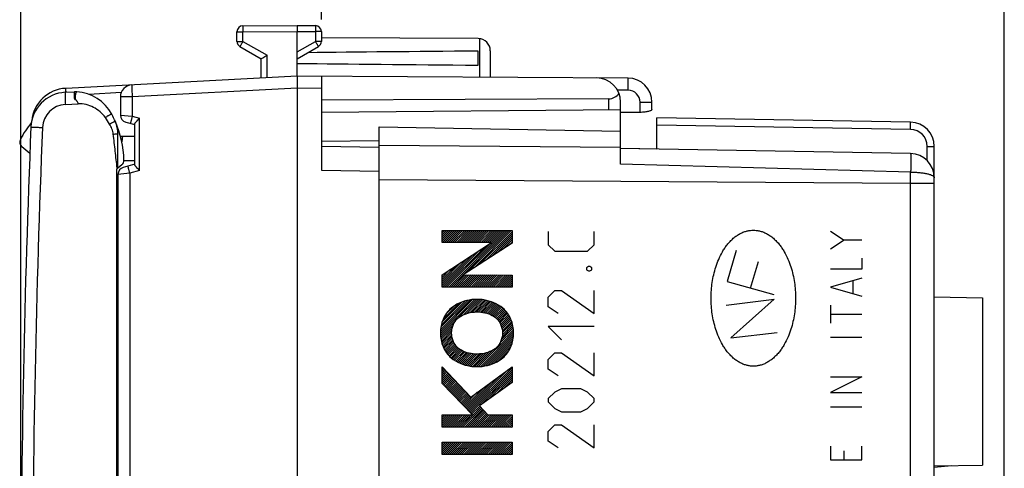
# Model space of a CAD drawing. Units: millimetres. Extents: x -71 to 32, y -22 to 52.
# Drawn here: x -71 to -30, y 8 to 27 of the extents above; entities that cross this region are included whole.
import ezdxf

# ---------------------------------------------------------------- set-up
doc = ezdxf.new("R2010")
doc.units = ezdxf.units.MM
doc.header["$LTSCALE"] = 16.335
doc.layers.get('0').update_dxf_attribs({"linetype": 'CONTINUOUS'})
for name, color, linetype in [('ASSI', 7, 'CONTINUOUS'), ('CURVE', 7, 'CONTINUOUS'), ('DRAFT', 7, 'CONTINUOUS'), ('RACCORDO', 7, 'CONTINUOUS')]:
    doc.layers.add(name, color=color, linetype=linetype)
doc.styles.get("Standard").update_dxf_attribs({"font": 'txt', "width": 0.8})
doc.dimstyles.new('DIMSTYLE_1', dxfattribs={"dimtxt": 3, "dimasz": 3, "dimexe": 0.18, "dimexo": 0.0625, "dimgap": 0.09, "dimtad": 1, "dimdsep": 46, "dimtxsty": 'STANDARD', "dimblk": '_FILLED', "dimblk1": '_FILLED', "dimblk2": '_FILLED', "dimcen": 0.09, "dimadec": 0, "dimazin": 0, "dimtfac": 1, "dimtofl": 0, "dimtmove": 0, "dimatfit": 3, "dimldrblk": '_FILLED', "dimfxl": 1, "dimtolj": 1, "dimarcsym": 0})

# ---------------------------------------------------------------- blocks, each defined once
blk = doc.blocks.new('_FILLED')
at = {"color": 0, "linetype": 'BYBLOCK'}
blk.add_solid([(0, 0), (-1, 0.317), (-1, -0.317)], dxfattribs=at)
blk = doc.blocks.new('*D2')
at = {"color": 7, "linetype": 'CONTINUOUS'}
for p, q in [((-58.108, 27.085), (-58.108, 39.641)), ((-29.808, 7.006), (-29.808, 39.641)), ((-58.108, 38.141), (-43.958, 38.141)), ((-29.808, 38.141), (-43.958, 38.141))]:
    blk.add_line(p, q, dxfattribs=at)
at = {"color": 7, "linetype": 'CONTINUOUS', "xscale": 3, "yscale": 3, "zscale": 3, "rotation": 180}
blk.add_blockref('_FILLED', (-58.108, 38.141), dxfattribs=at)
at = {"color": 7, "linetype": 'CONTINUOUS', "xscale": 3, "yscale": 3, "zscale": 3}
blk.add_blockref('_FILLED', (-29.808, 38.141), dxfattribs=at)
blk = doc.blocks.new('*D3')
at = {"color": 7, "linetype": 'CONTINUOUS'}
for p, q in [((-70.559, 2.819), (-70.559, 49.641)), ((-29.808, 7.006), (-29.808, 49.641)), ((-70.559, 48.141), (-50.184, 48.141)), ((-29.808, 48.141), (-50.184, 48.141))]:
    blk.add_line(p, q, dxfattribs=at)
at = {"color": 7, "linetype": 'CONTINUOUS', "xscale": 3, "yscale": 3, "zscale": 3, "rotation": 180}
blk.add_blockref('_FILLED', (-70.559, 48.141), dxfattribs=at)
at = {"color": 7, "linetype": 'CONTINUOUS', "xscale": 3, "yscale": 3, "zscale": 3}
blk.add_blockref('_FILLED', (-29.808, 48.141), dxfattribs=at)

msp = doc.modelspace()

# ---------------------------------------------------------------- linework, layer by layer
at = {"color": 7, "linetype": 'CONTINUOUS'}
for p, q in [((-61.608, 26.183), (-61.608, 26.577)), ((-61.36, 26.827), (-59.108, 26.839)), ((-59.108, 26.839), (-58.357, 26.835)), ((-59.108, 26.839), (-59.108, 26.589)), ((-59.108, 24.739), (-59.108, 26.589)), ((-58.108, 26.585), (-58.108, 26.183)), ((-51.605, 26.295), (-58.108, 26.333)), ((-61.483, 25.967), (-60.608, 25.462)), ((-59.108, 25.462), (-58.233, 25.967)), ((-51.608, 25.198), (-51.608, 25.78)), ((-51.108, 25.795), (-51.108, 24.692)), ((-60.608, 24.66), (-60.608, 25.462)), ((-59.108, 24.739), (-68.7, 24.236)), ((-45.402, 24.659), (-59.108, 24.739)), ((-58.108, 24.733), (-58.108, 20.848)), ((-59.108, 24.239), (-59.108, -19.561)), ((-66.439, 23.88), (-66.439, 23.13)), ((-46.199, 23.8), (-58.108, 23.739)), ((-45.708, 22.464), (-45.708, 23.667)), ((-45.708, 23.347), (-58.108, 23.239)), ((-44.408, 23.36), (-44.408, 23.659)), ((-44.904, 23.24), (-45.708, 23.231)), ((-44.208, 21.716), (-44.208, 23.016)), ((-33.691, 22.832), (-44.208, 23.016)), ((-66.217, 22.84), (-65.839, 22.739)), ((-65.839, 21.07), (-65.839, 22.758)), ((-65.839, 22.239), (-66.433, 22.239)), ((-55.708, 22.06), (-58.108, 22.039)), ((-58.108, 21.839), (-55.708, 21.797)), ((-45.708, 21.096), (-45.708, 21.802)), ((-33.691, 21.532), (-45.708, 21.742)), ((-32.708, -15.855), (-32.708, 21.832)), ((-66.291, 21.239), (-65.839, 21.239)), ((-65.839, 21.089), (-66.317, 20.961)), ((-58.108, 20.848), (-55.708, 20.809)), ((-55.708, 20.809), (-55.708, 20.803)), ((-66.539, 20.671), (-66.539, -18.76)), ((-66.589, 19.777), (-66.539, 19.772)), ((-32.708, 15.589), (-30.708, 15.554)), ((-30.708, 15.554), (-30.708, 8.624)), ((-32.708, 8.589), (-30.708, 8.624))]:
    msp.add_line(p, q, dxfattribs=at)
at = {"color": 253, "linetype": 'CONTINUOUS'}
for p, q in [((-61.608, 26.577), (-61.36, 26.577)), ((-61.36, 26.577), (-59.108, 26.589)), ((-61.36, 26.183), (-61.36, 26.577)), ((-59.108, 26.589), (-58.357, 26.585)), ((-58.357, 26.585), (-58.357, 26.183)), ((-58.108, 26.585), (-58.357, 26.585)), ((-61.608, 26.183), (-61.36, 26.183)), ((-61.36, 26.183), (-60.36, 25.606)), ((-59.108, 25.749), (-58.357, 26.183)), ((-58.108, 26.183), (-58.357, 26.183)), ((-51.559, 26.293), (-51.559, 24.695)), ((-60.36, 24.673), (-60.36, 25.606)), ((-59.108, 24.239), (-65.948, 23.88)), ((-58.108, 24.233), (-59.108, 24.239)), ((-45.401, 24.159), (-45.839, 24.162)), ((-66.407, 24.057), (-67.749, 23.986)), ((-65.948, 23.88), (-66.439, 23.88)), ((-65.948, 23.88), (-65.948, 23.077)), ((-46.199, 23.343), (-46.199, 23.8)), ((-44.904, 23.24), (-44.904, 23.659)), ((-44.904, 23.659), (-44.408, 23.659)), ((-66.439, 23.13), (-65.948, 23.077)), ((-65.948, 23.077), (-65.643, 22.995)), ((-65.643, 20.832), (-65.643, 22.995)), ((-33.691, 22.532), (-44.208, 22.716)), ((-33.003, 21.241), (-33.003, 21.832)), ((-33.003, 21.832), (-32.708, 21.832)), ((-65.643, 20.832), (-66.048, 20.724)), ((-33.69, 20.763), (-45.708, 21.096)), ((-66.048, 20.724), (-66.539, 20.671)), ((-66.048, 20.724), (-66.048, -18.76)), ((-55.708, 20.461), (-33.691, 20.301)), ((-66.589, 20.077), (-66.539, 20.073)), ((-33.691, -15.623), (-33.691, 20.301)), ((-33.691, 20.301), (-32.708, 20.301))]:
    msp.add_line(p, q, dxfattribs=at)
at = {"color": 7, "linetype": 'CONTINUOUS'}
for centre, radius, start, end in [((-61.358, 26.577), 0.25, 90.3, 180), ((-58.358, 26.585), 0.25, 0, 89.6667), ((-61.358, 26.183), 0.25, 180, 240), ((-58.358, 26.183), 0.25, 300, 360), ((-51.608, 25.795), 0.5, 0, 89.6667), ((-46.708, 23.667), 1, 0, 89.6667), ((-45.408, 23.659), 1, 0, 89.6667), ((-68.622, 22.738), 1.5, 93, 174.306), ((-65.939, 23.88), 0.5, 93, 180.0001), ((-66.139, 23.13), 0.3, 179.9997, 254.9988), ((-33.708, 21.832), 1, 0, 89), ((-68.339, 22.339), 2, 349.6284, 357.134), ((-33.708, 20.532), 1, 0, 89), ((-66.239, 20.671), 0.3, 105, 180.0001)]:
    msp.add_arc(centre, radius, start, end, dxfattribs=at)
at = {"color": 253, "linetype": 'CONTINUOUS'}
for centre, radius, start, end in [((-63.365, 24.257), 5.339, 181.4878, 181.9838), ((-45.404, 23.659), 0.5, 0.0005, 89.6661), ((-33.703, 21.832), 0.7, 0.0005, 88.9995), ((-258.356, 21.115), 224.667, 359.7925, 359.91036)]:
    msp.add_arc(centre, radius, start, end, dxfattribs=at)
at = {"color": 7, "linetype": 'CONTINUOUS'}
for centre, major_axis, ratio, start_param, end_param in [((18.24, 25.489), (85.943, 0), 0.005818, 2.519623, 2.679126), ((18.24, 25.489), (85.943, 0), 0.005818, -2.690566, -2.519623), ((-46.208, 24.3), (-0.355, 0.357), 0.987734, -3.912623, -2.899539)]:
    msp.add_ellipse(centre, major_axis=major_axis, ratio=ratio, start_param=start_param, end_param=end_param, dxfattribs=at)
at = {"color": 253, "linetype": 'CONTINUOUS'}
for points, knots in [([(-61.36, 26.827), (-61.36, 26.827), (-61.36, 26.827), (-61.36, 26.826), (-61.36, 26.824), (-61.36, 26.821), (-61.36, 26.816), (-61.36, 26.807), (-61.36, 26.797), (-61.36, 26.784), (-61.36, 26.77), (-61.36, 26.747), (-61.36, 26.714), (-61.36, 26.672), (-61.36, 26.625), (-61.36, 26.593), (-61.36, 26.577)], [0, 0, 0, 0, 0.001232, 0.004852, 0.010864, 0.01926, 0.043107, 0.07617, 0.118128, 0.168577, 0.227034, 0.292935, 0.444462, 0.617339, 0.804915, 1, 1, 1, 1]), ([(-58.357, 26.835), (-58.357, 26.835), (-58.357, 26.834), (-58.357, 26.833), (-58.357, 26.832), (-58.356, 26.829), (-58.356, 26.823), (-58.356, 26.815), (-58.356, 26.804), (-58.356, 26.792), (-58.356, 26.777), (-58.356, 26.754), (-58.356, 26.722), (-58.356, 26.679), (-58.357, 26.633), (-58.357, 26.601), (-58.357, 26.585)], [0, 0, 0, 0, 0.001239, 0.00486, 0.010874, 0.01927, 0.043118, 0.076181, 0.118139, 0.168588, 0.227044, 0.292944, 0.44447, 0.617345, 0.804918, 1, 1, 1, 1]), ([(-61.36, 26.183), (-61.368, 26.169), (-61.384, 26.142), (-61.407, 26.102), (-61.428, 26.065), (-61.444, 26.037), (-61.455, 26.017), (-61.462, 26.004), (-61.469, 25.993), (-61.474, 25.984), (-61.478, 25.977), (-61.48, 25.972), (-61.482, 25.969), (-61.483, 25.968), (-61.483, 25.967), (-61.483, 25.967), (-61.483, 25.967)], [0, 0, 0, 0, 0.195225, 0.382862, 0.555741, 0.707233, 0.773108, 0.831537, 0.88196, 0.923893, 0.956934, 0.980765, 0.989153, 0.99516, 0.998775, 1, 1, 1, 1]), ([(-58.357, 26.183), (-58.349, 26.169), (-58.333, 26.142), (-58.31, 26.102), (-58.289, 26.065), (-58.272, 26.037), (-58.261, 26.017), (-58.254, 26.004), (-58.248, 25.993), (-58.243, 25.984), (-58.239, 25.977), (-58.236, 25.972), (-58.235, 25.969), (-58.234, 25.968), (-58.234, 25.967), (-58.233, 25.967), (-58.233, 25.967)], [0, 0, 0, 0, 0.195239, 0.38288, 0.555757, 0.707243, 0.773115, 0.831541, 0.88196, 0.92389, 0.956929, 0.980758, 0.989147, 0.995154, 0.99877, 1, 1, 1, 1]), ([(-45.401, 24.159), (-45.401, 24.192), (-45.4, 24.255), (-45.4, 24.348), (-45.4, 24.433), (-45.4, 24.498), (-45.4, 24.544), (-45.4, 24.574), (-45.401, 24.599), (-45.401, 24.62), (-45.401, 24.634), (-45.401, 24.644), (-45.402, 24.649), (-45.402, 24.653), (-45.402, 24.657), (-45.402, 24.658), (-45.402, 24.659), (-45.402, 24.659)], [0, 0, 0, 0, 0.194895, 0.382666, 0.555492, 0.70696, 0.772876, 0.831338, 0.881769, 0.923735, 0.956808, 0.969892, 0.980642, 0.989039, 0.995068, 0.998715, 1, 1, 1, 1]), ([(-68.702, 24.119), (-68.703, 24.135), (-68.703, 24.158), (-68.703, 24.187), (-68.703, 24.204), (-68.703, 24.217), (-68.702, 24.227), (-68.701, 24.232), (-68.701, 24.236), (-68.7, 24.236)], [0, 0, 0, 0, 0.417573, 0.589169, 0.733019, 0.847, 0.929656, 0.980435, 1, 1, 1, 1]), ([(-65.965, 24.38), (-65.966, 24.38), (-65.966, 24.378), (-65.966, 24.377), (-65.966, 24.374), (-65.967, 24.367), (-65.967, 24.356), (-65.967, 24.34), (-65.966, 24.319), (-65.966, 24.294), (-65.965, 24.265), (-65.963, 24.219), (-65.961, 24.154), (-65.957, 24.069), (-65.953, 23.976), (-65.95, 23.913), (-65.948, 23.88)], [0, 0, 0, 0, 0.001479, 0.005192, 0.011255, 0.019676, 0.043552, 0.076633, 0.118573, 0.169004, 0.227432, 0.293288, 0.444738, 0.617476, 0.805055, 1, 1, 1, 1]), ([(-65.948, 23.077), (-65.953, 23.059), (-65.963, 23.022), (-65.977, 22.968), (-65.989, 22.919), (-65.999, 22.881), (-66.006, 22.854), (-66.01, 22.838), (-66.013, 22.823), (-66.016, 22.811), (-66.018, 22.801), (-66.02, 22.794), (-66.02, 22.79), (-66.02, 22.788), (-66.02, 22.788), (-66.02, 22.787)], [0, 0, 0, 0, 0.194807, 0.382786, 0.555639, 0.706961, 0.772729, 0.831097, 0.881528, 0.923485, 0.956495, 0.980325, 0.994815, 0.998533, 1, 1, 1, 1]), ([(-33.691, 22.532), (-33.69, 22.552), (-33.69, 22.59), (-33.689, 22.646), (-33.689, 22.697), (-33.689, 22.736), (-33.689, 22.763), (-33.689, 22.781), (-33.689, 22.796), (-33.689, 22.809), (-33.689, 22.818), (-33.69, 22.825), (-33.69, 22.83), (-33.69, 22.832), (-33.691, 22.832), (-33.691, 22.832)], [0, 0, 0, 0, 0.194574, 0.382454, 0.555301, 0.706679, 0.772488, 0.8309, 0.881374, 0.923373, 0.956418, 0.980276, 0.994788, 0.998516, 1, 1, 1, 1]), ([(-33.691, 21.532), (-33.691, 21.532), (-33.691, 21.53), (-33.691, 21.528), (-33.69, 21.524), (-33.689, 21.518), (-33.688, 21.51), (-33.687, 21.496), (-33.686, 21.475), (-33.686, 21.444), (-33.686, 21.407), (-33.685, 21.364), (-33.685, 21.315), (-33.685, 21.261), (-33.685, 21.178), (-33.687, 21.065), (-33.687, 20.918), (-33.688, 20.816), (-33.69, 20.763)], [0, 0, 0, 0, 0.001141, 0.004584, 0.010316, 0.018308, 0.028531, 0.040962, 0.072367, 0.112312, 0.160528, 0.216722, 0.280493, 0.351359, 0.428835, 0.601486, 0.793836, 1, 1, 1, 1]), ([(-66.048, 20.724), (-66.053, 20.743), (-66.063, 20.779), (-66.077, 20.833), (-66.089, 20.882), (-66.099, 20.92), (-66.106, 20.947), (-66.11, 20.964), (-66.113, 20.978), (-66.116, 20.99), (-66.118, 21), (-66.12, 21.007), (-66.12, 21.011), (-66.12, 21.013), (-66.12, 21.014), (-66.12, 21.014)], [0, 0, 0, 0, 0.194807, 0.382787, 0.555639, 0.706961, 0.77273, 0.831098, 0.881528, 0.923486, 0.956495, 0.980325, 0.994815, 0.998533, 1, 1, 1, 1]), ([(-33.69, 20.763), (-33.625, 20.763), (-33.5, 20.76), (-33.317, 20.747), (-33.149, 20.726), (-33.002, 20.698), (-32.881, 20.665), (-32.799, 20.631), (-32.751, 20.601), (-32.727, 20.579), (-32.712, 20.557), (-32.708, 20.54), (-32.708, 20.532)], [0, 0, 0, 0, 0.184242, 0.361458, 0.525171, 0.669955, 0.791119, 0.885527, 0.922483, 0.952997, 0.978136, 1, 1, 1, 1])]:
    msp.add_open_spline(points, degree=3, knots=knots, dxfattribs=at)
at = {"color": 7, "linetype": 'CONTINUOUS'}
for points, knots in [([(-60.608, 25.462), (-60.601, 25.466), (-60.562, 25.489), (-60.479, 25.537), (-60.403, 25.581), (-60.36, 25.606)], [0, 0, 0, 0, 0.087137, 0.47135, 1, 1, 1, 1]), ([(-59.108, 24.739), (-59.108, 24.738), (-59.109, 24.735), (-59.109, 24.728), (-59.11, 24.716), (-59.11, 24.691), (-59.11, 24.649), (-59.109, 24.588), (-59.109, 24.513), (-59.108, 24.428), (-59.107, 24.351), (-59.108, 24.288), (-59.108, 24.255), (-59.108, 24.239)], [0, 0, 0, 0, 0.004978, 0.019469, 0.043356, 0.076451, 0.168897, 0.293261, 0.444762, 0.617574, 0.805052, 0.902062, 1, 1, 1, 1]), ([(-44.408, 23.36), (-44.408, 23.352), (-44.415, 23.34), (-44.43, 23.327), (-44.453, 23.312), (-44.494, 23.295), (-44.555, 23.277), (-44.629, 23.262), (-44.714, 23.25), (-44.807, 23.243), (-44.871, 23.24), (-44.904, 23.24)], [0, 0, 0, 0, 0.04419, 0.074038, 0.110458, 0.204018, 0.324736, 0.469663, 0.634459, 0.81364, 1, 1, 1, 1]), ([(-65.839, 22.758), (-65.839, 22.764), (-65.834, 22.78), (-65.812, 22.815), (-65.77, 22.865), (-65.71, 22.928), (-65.666, 22.973), (-65.643, 22.995)], [0, 0, 0, 0, 0.065872, 0.156135, 0.396814, 0.687543, 1, 1, 1, 1]), ([(-65.643, 20.832), (-65.666, 20.855), (-65.71, 20.9), (-65.77, 20.963), (-65.812, 21.013), (-65.834, 21.048), (-65.839, 21.064), (-65.839, 21.07)], [0, 0, 0, 0, 0.312459, 0.6032, 0.843858, 0.934123, 1, 1, 1, 1])]:
    msp.add_open_spline(points, degree=3, knots=knots, dxfattribs=at)
at = {"layer": 'ASSI', "color": 7, "linetype": 'CONTINUOUS'}
for p, q in [((-44.208, 21.716), (-44.208, 23.016)), ((-33.691, 22.832), (-44.208, 23.016)), ((-55.708, -17.961), (-55.708, 22.639)), ((-55.708, 22.639), (-45.708, 22.464)), ((-45.708, 21.096), (-45.708, 22.464)), ((-33.691, 21.532), (-45.709, 21.742)), ((-32.708, -15.855), (-32.708, 21.832)), ((-66.38, 21.063), (-66.539, 20.929)), ((-32.708, 15.589), (-30.708, 15.554)), ((-30.708, 15.554), (-30.708, 8.624)), ((-32.708, 8.589), (-30.708, 8.624)), ((-32.708, 8.539), (-31.994, 8.601))]:
    msp.add_line(p, q, dxfattribs=at)
at = {"layer": 'ASSI', "color": 253, "linetype": 'CONTINUOUS'}
for p, q in [((-33.691, 22.532), (-44.208, 22.716)), ((-55.708, 21.875), (-45.708, 21.802)), ((-33.003, 21.241), (-33.003, 21.832)), ((-33.003, 21.832), (-32.708, 21.832)), ((-33.69, 20.763), (-45.708, 21.096)), ((-55.708, 20.461), (-33.691, 20.301)), ((-33.691, -15.623), (-33.691, 20.301)), ((-33.691, 20.301), (-32.708, 20.301))]:
    msp.add_line(p, q, dxfattribs=at)
at = {"layer": 'ASSI', "color": 7, "linetype": 'CONTINUOUS'}
for centre, radius, start, end in [((-70.589, 21.139), 4.3, 1.63, 23.5366), ((-33.708, 21.832), 1, 0, 89), ((-33.708, 20.532), 1, 0, 89)]:
    msp.add_arc(centre, radius, start, end, dxfattribs=at)
at = {"layer": 'ASSI', "color": 253, "linetype": 'CONTINUOUS'}
for centre, radius, start, end in [((-33.703, 21.832), 0.7, 0.0005, 88.9995), ((-258.356, 21.115), 224.667, 359.7925, 359.91036)]:
    msp.add_arc(centre, radius, start, end, dxfattribs=at)
for points, knots in [([(-33.691, 22.532), (-33.69, 22.552), (-33.69, 22.59), (-33.689, 22.646), (-33.689, 22.697), (-33.689, 22.736), (-33.689, 22.763), (-33.689, 22.781), (-33.689, 22.796), (-33.689, 22.809), (-33.689, 22.818), (-33.69, 22.825), (-33.69, 22.83), (-33.69, 22.832), (-33.691, 22.832), (-33.691, 22.832)], [0, 0, 0, 0, 0.194574, 0.382454, 0.555301, 0.706679, 0.772488, 0.8309, 0.881374, 0.923373, 0.956418, 0.980276, 0.994788, 0.998516, 1, 1, 1, 1]), ([(-33.691, 21.532), (-33.691, 21.532), (-33.691, 21.53), (-33.691, 21.528), (-33.69, 21.524), (-33.689, 21.518), (-33.688, 21.51), (-33.687, 21.496), (-33.686, 21.475), (-33.686, 21.444), (-33.686, 21.407), (-33.685, 21.364), (-33.685, 21.315), (-33.685, 21.261), (-33.685, 21.178), (-33.687, 21.065), (-33.687, 20.918), (-33.688, 20.816), (-33.69, 20.763)], [0, 0, 0, 0, 0.001141, 0.004584, 0.010316, 0.018308, 0.028531, 0.040962, 0.072367, 0.112312, 0.160528, 0.216722, 0.280493, 0.351359, 0.428835, 0.601486, 0.793836, 1, 1, 1, 1]), ([(-33.69, 20.763), (-33.625, 20.763), (-33.5, 20.76), (-33.317, 20.747), (-33.149, 20.726), (-33.002, 20.698), (-32.881, 20.665), (-32.799, 20.631), (-32.751, 20.601), (-32.727, 20.579), (-32.712, 20.557), (-32.708, 20.54), (-32.708, 20.532)], [0, 0, 0, 0, 0.184242, 0.361458, 0.525171, 0.669955, 0.791119, 0.885527, 0.922483, 0.952997, 0.978136, 1, 1, 1, 1])]:
    msp.add_open_spline(points, degree=3, knots=knots, dxfattribs=at)
at = {"layer": 'CURVE', "color": 7, "linetype": 'CONTINUOUS'}
for p, q in [((-53.107, 18.329), (-53.095, 18.34)), ((-53.107, 18.245), (-53.011, 18.34)), ((-53.107, 18.161), (-52.927, 18.34)), ((-53.107, 18.077), (-52.843, 18.34)), ((-53.107, 17.993), (-52.759, 18.34)), ((-53.107, 17.909), (-52.675, 18.34)), ((-53.09, 17.842), (-52.591, 18.34)), ((-53.006, 17.842), (-52.507, 18.34)), ((-52.922, 17.842), (-52.423, 18.34)), ((-52.838, 17.842), (-52.339, 18.34)), ((-52.833, 15.999), (-50.491, 18.34)), ((-52.754, 17.842), (-52.255, 18.34)), ((-52.749, 15.999), (-50.407, 18.34)), ((-52.67, 17.842), (-52.171, 18.34)), ((-52.586, 17.842), (-52.087, 18.34)), ((-52.502, 17.842), (-52.003, 18.34)), ((-52.418, 17.842), (-51.919, 18.34)), ((-52.334, 17.842), (-51.835, 18.34)), ((-52.25, 17.842), (-51.751, 18.34)), ((-52.166, 17.842), (-51.667, 18.34)), ((-52.082, 17.842), (-51.583, 18.34)), ((-52.02, 16.644), (-50.323, 18.34)), ((-51.998, 17.842), (-51.499, 18.34)), ((-51.914, 17.842), (-51.415, 18.34)), ((-51.83, 17.842), (-51.331, 18.34)), ((-51.779, 16.8), (-50.239, 18.34)), ((-51.746, 17.842), (-51.247, 18.34)), ((-51.662, 17.842), (-51.163, 18.34)), ((-51.578, 17.842), (-51.079, 18.34)), ((-51.538, 16.957), (-50.209, 18.287)), ((-51.494, 17.842), (-50.995, 18.34)), ((-51.41, 17.842), (-50.911, 18.34)), ((-51.326, 17.842), (-50.827, 18.34)), ((-51.298, 17.114), (-50.209, 18.203)), ((-51.242, 17.842), (-50.743, 18.34)), ((-51.158, 17.842), (-50.659, 18.34)), ((-51.074, 17.842), (-50.575, 18.34)), ((-51.057, 17.271), (-50.209, 18.119)), ((-50.816, 17.428), (-50.209, 18.035)), ((-53.001, 15.999), (-51.342, 17.658)), ((-52.917, 15.999), (-51.099, 17.816)), ((-50.575, 17.585), (-50.209, 17.951)), ((-50.334, 17.741), (-50.209, 17.867)), ((-53.107, 16.061), (-51.826, 17.342)), ((-53.107, 16.145), (-52.068, 17.184)), ((-53.085, 15.999), (-51.584, 17.5)), ((-53.107, 16.229), (-52.31, 17.026)), ((-53.107, 16.313), (-52.552, 16.867)), ((-53.107, 16.397), (-52.795, 16.709)), ((-53.107, 16.481), (-53.037, 16.551)), ((-52.665, 15.999), (-52.159, 16.504)), ((-52.581, 15.999), (-52.076, 16.504)), ((-52.496, 15.999), (-51.992, 16.504)), ((-52.412, 15.999), (-51.908, 16.503)), ((-52.328, 15.999), (-51.824, 16.503)), ((-52.244, 15.999), (-51.741, 16.503)), ((-52.16, 15.999), (-51.657, 16.503)), ((-52.076, 15.999), (-51.573, 16.502)), ((-51.992, 15.999), (-51.49, 16.502)), ((-51.908, 15.999), (-51.406, 16.502)), ((-51.824, 15.999), (-51.322, 16.501)), ((-51.74, 15.999), (-51.238, 16.501)), ((-51.656, 15.999), (-51.155, 16.501)), ((-51.572, 15.999), (-51.071, 16.501)), ((-51.488, 15.999), (-50.987, 16.5)), ((-51.404, 15.999), (-50.904, 16.5)), ((-51.32, 15.999), (-50.82, 16.5)), ((-51.236, 15.999), (-50.736, 16.499)), ((-51.152, 15.999), (-50.652, 16.499)), ((-51.068, 15.999), (-50.569, 16.499)), ((-50.984, 15.999), (-50.485, 16.499)), ((-50.9, 15.999), (-50.401, 16.498)), ((-50.816, 15.999), (-50.318, 16.498)), ((-50.732, 15.999), (-50.234, 16.498)), ((-50.648, 15.999), (-50.209, 16.439)), ((-50.564, 15.999), (-50.209, 16.355)), ((-50.48, 15.999), (-50.209, 16.271)), ((-50.396, 15.999), (-50.209, 16.187)), ((-50.312, 15.999), (-50.209, 16.103)), ((-50.228, 15.999), (-50.209, 16.019)), ((-53.171, 14.065), (-51.749, 15.487)), ((-53.17, 14.149), (-51.84, 15.48)), ((-53.165, 14.239), (-51.936, 15.468)), ((-53.153, 14.334), (-52.038, 15.449)), ((-53.134, 14.438), (-52.15, 15.422)), ((-53.103, 14.552), (-52.273, 15.383)), ((-53.051, 14.689), (-52.416, 15.323)), ((-52.946, 14.877), (-52.609, 15.214)), ((-52.406, 14.746), (-51.662, 15.49)), ((-52.208, 14.86), (-51.58, 15.488)), ((-52.075, 14.909), (-51.501, 15.482)), ((-51.962, 14.937), (-51.426, 15.474)), ((-51.861, 14.955), (-51.352, 15.463)), ((-51.767, 14.964), (-51.281, 15.45)), ((-51.679, 14.968), (-51.213, 15.434)), ((-51.596, 14.967), (-51.147, 15.416)), ((-51.518, 14.962), (-51.083, 15.397)), ((-51.443, 14.953), (-51.021, 15.375)), ((-51.371, 14.941), (-50.961, 15.351)), ((-51.302, 14.925), (-50.903, 15.325)), ((-51.236, 14.907), (-50.846, 15.297)), ((-51.173, 14.886), (-50.792, 15.267)), ((-51.113, 14.862), (-50.739, 15.236)), ((-51.056, 14.835), (-50.689, 15.202)), ((-51.002, 14.806), (-50.641, 15.167)), ((-50.95, 14.774), (-50.594, 15.13)), ((-50.901, 14.739), (-50.55, 15.09)), ((-50.855, 14.7), (-50.507, 15.048)), ((-50.813, 14.659), (-50.467, 15.004)), ((-50.775, 14.613), (-50.429, 14.958)), ((-50.74, 14.564), (-50.393, 14.911)), ((-50.709, 14.511), (-50.359, 14.861)), ((-50.681, 14.454), (-50.327, 14.809)), ((-50.657, 14.394), (-50.297, 14.755)), ((-50.637, 14.331), (-50.27, 14.698)), ((-53.168, 13.984), (-52.548, 14.603)), ((-53.161, 13.907), (-52.651, 14.417)), ((-53.15, 13.834), (-52.689, 14.295)), ((-50.652, 13.812), (-50.159, 14.305)), ((-50.621, 13.927), (-50.17, 14.378)), ((-50.62, 14.263), (-50.244, 14.639)), ((-50.609, 14.19), (-50.221, 14.578)), ((-50.607, 14.024), (-50.185, 14.447)), ((-50.604, 14.112), (-50.202, 14.514)), ((-53.136, 13.763), (-52.707, 14.193)), ((-53.12, 13.696), (-52.712, 14.103)), ((-53.101, 13.631), (-52.709, 14.023)), ((-53.079, 13.569), (-52.699, 13.948)), ((-53.054, 13.509), (-52.684, 13.879)), ((-51.592, 12.703), (-50.146, 14.149)), ((-51.503, 12.709), (-50.145, 14.066)), ((-51.408, 12.719), (-50.149, 13.978)), ((-51.308, 12.736), (-50.159, 13.885)), ((-50.721, 13.658), (-50.151, 14.229)), ((-53.028, 13.452), (-52.665, 13.814)), ((-52.998, 13.398), (-52.642, 13.754)), ((-52.967, 13.345), (-52.615, 13.696)), ((-52.933, 13.294), (-52.585, 13.642)), ((-52.898, 13.246), (-52.551, 13.592)), ((-52.861, 13.199), (-52.514, 13.545)), ((-52.82, 13.155), (-52.473, 13.502)), ((-51.199, 12.76), (-50.176, 13.784)), ((-51.08, 12.796), (-50.204, 13.672)), ((-50.944, 12.848), (-50.247, 13.544)), ((-52.779, 13.113), (-52.429, 13.463)), ((-52.735, 13.072), (-52.381, 13.427)), ((-52.689, 13.035), (-52.33, 13.394)), ((-52.641, 12.998), (-52.276, 13.364)), ((-52.591, 12.964), (-52.219, 13.336)), ((-52.539, 12.932), (-52.16, 13.312)), ((-52.486, 12.902), (-52.098, 13.29)), ((-52.43, 12.874), (-52.033, 13.27)), ((-52.372, 12.847), (-51.965, 13.254)), ((-52.313, 12.822), (-51.895, 13.241)), ((-52.251, 12.8), (-51.821, 13.231)), ((-52.187, 12.78), (-51.743, 13.225)), ((-52.122, 12.761), (-51.661, 13.222)), ((-52.054, 12.745), (-51.575, 13.225)), ((-51.984, 12.731), (-51.483, 13.233)), ((-51.912, 12.72), (-51.384, 13.248)), ((-51.837, 12.71), (-51.275, 13.273)), ((-51.759, 12.704), (-51.15, 13.314)), ((-51.678, 12.702), (-50.984, 13.396)), ((-50.771, 12.936), (-50.33, 13.378)), ((-53.107, 12.616), (-53.071, 12.652)), ((-51.999, 10.869), (-50.209, 12.659)), ((-53.107, 12.532), (-53.03, 12.609)), ((-53.107, 12.448), (-52.989, 12.567)), ((-53.107, 12.364), (-52.948, 12.524)), ((-53.107, 12.28), (-52.907, 12.481)), ((-53.107, 12.196), (-52.866, 12.438)), ((-53.107, 12.112), (-52.825, 12.395)), ((-53.107, 12.028), (-52.784, 12.352)), ((-53.082, 11.97), (-52.743, 12.309)), ((-53.04, 11.928), (-52.701, 12.266)), ((-52.082, 10.953), (-50.698, 12.337)), ((-52.04, 10.911), (-50.381, 12.57)), ((-51.957, 10.826), (-50.209, 12.575)), ((-51.916, 10.784), (-50.209, 12.49)), ((-51.475, 11.141), (-50.209, 12.406)), ((-51.18, 11.351), (-50.209, 12.322)), ((-52.998, 11.885), (-52.66, 12.223)), ((-52.957, 11.843), (-52.619, 12.18)), ((-52.915, 11.8), (-52.578, 12.137)), ((-52.873, 11.758), (-52.537, 12.094)), ((-52.832, 11.716), (-52.496, 12.051)), ((-52.79, 11.673), (-52.455, 12.008)), ((-52.748, 11.631), (-52.414, 11.965)), ((-52.707, 11.589), (-52.373, 11.922)), ((-52.665, 11.546), (-52.332, 11.88)), ((-52.624, 11.504), (-52.291, 11.837)), ((-52.165, 11.038), (-51.332, 11.871)), ((-52.124, 10.996), (-51.015, 12.104)), ((-50.886, 11.562), (-50.209, 12.238)), ((-50.591, 11.772), (-50.209, 12.154)), ((-50.296, 11.983), (-50.209, 12.07)), ((-52.582, 11.462), (-52.25, 11.794)), ((-52.54, 11.419), (-52.209, 11.751)), ((-52.499, 11.377), (-52.168, 11.708)), ((-52.457, 11.334), (-52.127, 11.665)), ((-52.415, 11.292), (-52.085, 11.622)), ((-52.374, 11.25), (-52.044, 11.579)), ((-52.332, 11.207), (-52.003, 11.536)), ((-52.29, 11.165), (-51.962, 11.493)), ((-52.249, 11.123), (-51.921, 11.45)), ((-52.207, 11.08), (-51.649, 11.638)), ((-52.339, 10.193), (-51.506, 11.025)), ((-51.874, 10.741), (-51.547, 11.068)), ((-53.107, 10.684), (-53.081, 10.711)), ((-53.107, 10.6), (-52.997, 10.711)), ((-53.107, 10.516), (-52.913, 10.711)), ((-53.107, 10.432), (-52.829, 10.711)), ((-53.107, 10.348), (-52.745, 10.711)), ((-53.107, 10.264), (-52.661, 10.711)), ((-53.095, 10.193), (-52.577, 10.711)), ((-53.011, 10.193), (-52.493, 10.711)), ((-52.927, 10.193), (-52.409, 10.711)), ((-52.843, 10.193), (-52.325, 10.711)), ((-52.759, 10.193), (-52.241, 10.711)), ((-52.675, 10.193), (-52.157, 10.711)), ((-52.591, 10.193), (-52.073, 10.711)), ((-52.507, 10.193), (-51.989, 10.711)), ((-52.423, 10.193), (-51.905, 10.711)), ((-52.255, 10.193), (-51.466, 10.981)), ((-52.171, 10.193), (-51.425, 10.938)), ((-52.087, 10.193), (-51.385, 10.895)), ((-52.003, 10.193), (-51.344, 10.851)), ((-51.919, 10.193), (-51.304, 10.808)), ((-51.835, 10.193), (-51.263, 10.764)), ((-51.751, 10.193), (-51.223, 10.721)), ((-51.667, 10.193), (-51.149, 10.711)), ((-51.583, 10.193), (-51.065, 10.711)), ((-51.499, 10.193), (-50.981, 10.711)), ((-51.415, 10.193), (-50.897, 10.711)), ((-51.331, 10.193), (-50.813, 10.711)), ((-51.247, 10.193), (-50.729, 10.711)), ((-51.163, 10.193), (-50.645, 10.711)), ((-51.078, 10.193), (-50.561, 10.711)), ((-50.994, 10.193), (-50.477, 10.711)), ((-50.91, 10.193), (-50.393, 10.711)), ((-50.826, 10.193), (-50.309, 10.711)), ((-50.742, 10.193), (-50.225, 10.711)), ((-50.658, 10.193), (-50.209, 10.642)), ((-50.574, 10.193), (-50.209, 10.558)), ((-50.49, 10.193), (-50.209, 10.474)), ((-50.406, 10.193), (-50.209, 10.39)), ((-50.322, 10.193), (-50.209, 10.306)), ((-50.238, 10.193), (-50.209, 10.222)), ((-53.107, 9.508), (-53.038, 9.577)), ((-53.107, 9.424), (-52.954, 9.577)), ((-53.107, 9.34), (-52.87, 9.577)), ((-53.107, 9.256), (-52.786, 9.577)), ((-53.107, 9.172), (-52.702, 9.577)), ((-53.107, 9.088), (-52.618, 9.577)), ((-53.052, 9.059), (-52.534, 9.577)), ((-52.968, 9.059), (-52.45, 9.577)), ((-52.884, 9.059), (-52.366, 9.577)), ((-52.8, 9.059), (-52.282, 9.577)), ((-52.716, 9.059), (-52.198, 9.577)), ((-52.632, 9.059), (-52.114, 9.577)), ((-52.548, 9.059), (-52.03, 9.577)), ((-52.464, 9.059), (-51.946, 9.577)), ((-52.38, 9.059), (-51.862, 9.577)), ((-52.296, 9.059), (-51.778, 9.577)), ((-52.212, 9.059), (-51.694, 9.577)), ((-52.128, 9.059), (-51.61, 9.577)), ((-52.044, 9.059), (-51.526, 9.577)), ((-51.96, 9.059), (-51.442, 9.577)), ((-51.876, 9.059), (-51.358, 9.577)), ((-51.792, 9.059), (-51.274, 9.577)), ((-51.708, 9.059), (-51.19, 9.577)), ((-51.624, 9.059), (-51.106, 9.577)), ((-51.54, 9.059), (-51.022, 9.577)), ((-51.456, 9.059), (-50.938, 9.577)), ((-51.372, 9.059), (-50.854, 9.577)), ((-51.288, 9.059), (-50.77, 9.577)), ((-51.204, 9.059), (-50.686, 9.577)), ((-51.12, 9.059), (-50.602, 9.577)), ((-51.036, 9.059), (-50.518, 9.577)), ((-50.952, 9.059), (-50.434, 9.577)), ((-50.868, 9.059), (-50.35, 9.577)), ((-50.784, 9.059), (-50.266, 9.577)), ((-50.7, 9.059), (-50.209, 9.55)), ((-50.616, 9.059), (-50.209, 9.466)), ((-50.532, 9.059), (-50.209, 9.382)), ((-50.448, 9.059), (-50.209, 9.298)), ((-50.364, 9.059), (-50.209, 9.214)), ((-50.28, 9.059), (-50.209, 9.13))]:
    msp.add_line(p, q, dxfattribs=at)
at = {"layer": 'CURVE', "color": 253, "linetype": 'CONTINUOUS'}
for p, q in [((-53.107, 17.842), (-53.107, 18.34)), ((-53.107, 18.34), (-50.209, 18.34)), ((-50.209, 18.34), (-50.209, 17.823)), ((-48.708, 18.296), (-48.708, 17.753)), ((-46.808, 17.753), (-46.808, 18.296)), ((-37.008, 18.315), (-36.451, 17.944)), ((-53.107, 16.505), (-51.06, 17.842)), ((-51.06, 17.842), (-53.107, 17.842)), ((-50.209, 17.823), (-52.233, 16.505)), ((-48.708, 17.753), (-48.437, 17.482)), ((-47.08, 17.482), (-46.808, 17.753)), ((-36.451, 17.944), (-37.008, 17.572)), ((-35.708, 17.944), (-36.451, 17.944)), ((-48.437, 17.482), (-47.08, 17.482)), ((-40.916, 17.517), (-41.295, 16.224)), ((-35.708, 17.201), (-35.708, 16.737)), ((-47.034, 16.848), (-47.125, 16.803)), ((-47.125, 16.803), (-47.125, 16.713)), ((-46.989, 16.848), (-47.034, 16.848)), ((-46.899, 16.803), (-46.989, 16.848)), ((-46.899, 16.713), (-46.899, 16.803)), ((-40.331, 15.958), (-40, 17.066)), ((-35.708, 16.737), (-37.008, 16.737)), ((-53.107, 15.999), (-53.107, 16.505)), ((-52.233, 16.505), (-50.209, 16.498)), ((-50.209, 16.498), (-50.209, 15.999)), ((-47.125, 16.713), (-47.034, 16.668)), ((-47.034, 16.668), (-46.989, 16.668)), ((-46.989, 16.668), (-46.899, 16.713)), ((-35.708, 16.365), (-37.008, 15.994)), ((-50.209, 15.999), (-53.107, 15.999)), ((-41.295, 16.224), (-39.354, 15.688)), ((-37.008, 15.994), (-35.708, 15.622)), ((-36.08, 16.241), (-36.08, 15.746)), ((-48.708, 15.582), (-48.437, 15.853)), ((-48.708, 15.175), (-48.708, 15.582)), ((-48.437, 15.853), (-48.165, 15.853)), ((-48.165, 15.853), (-46.808, 14.903)), ((-46.808, 14.903), (-46.808, 15.853)), ((-48.301, 14.903), (-48.708, 15.175)), ((-41.337, 15.256), (-39.34, 15.496)), ((-39.34, 15.496), (-41.139, 13.898)), ((-37.008, 15.251), (-37.008, 14.508)), ((-37.008, 14.879), (-35.708, 14.879)), ((-48.708, 14.36), (-48.165, 13.818)), ((-46.808, 14.36), (-48.708, 14.36)), ((-41.139, 13.898), (-39.222, 14.114)), ((-37.008, 13.92), (-35.708, 13.92)), ((-48.708, 13.003), (-48.437, 13.275)), ((-48.437, 13.275), (-48.165, 13.275)), ((-48.165, 13.275), (-46.808, 12.325)), ((-46.808, 12.325), (-46.808, 13.275)), ((-53.107, 11.996), (-53.107, 12.69)), ((-53.107, 12.69), (-51.914, 11.443)), ((-51.914, 11.443), (-50.209, 12.697)), ((-50.209, 12.697), (-50.209, 12.046)), ((-48.708, 12.596), (-48.708, 13.003)), ((-48.301, 12.325), (-48.708, 12.596)), ((-35.708, 12.279), (-37.008, 11.629)), ((-37.008, 12.279), (-35.708, 12.279)), ((-51.843, 10.711), (-53.107, 11.996)), ((-50.209, 12.046), (-51.558, 11.081)), ((-48.437, 11.646), (-48.708, 11.375)), ((-48.165, 11.782), (-48.437, 11.646)), ((-47.351, 11.782), (-48.165, 11.782)), ((-47.08, 11.646), (-47.351, 11.782)), ((-46.808, 11.375), (-47.08, 11.646)), ((-37.008, 11.629), (-35.708, 11.629)), ((-51.558, 11.081), (-51.213, 10.711)), ((-48.708, 11.375), (-48.708, 11.239)), ((-48.708, 11.239), (-48.437, 10.968)), ((-47.08, 10.968), (-46.808, 11.239)), ((-46.808, 11.239), (-46.808, 11.375)), ((-37.008, 11.041), (-35.708, 11.041)), ((-53.107, 10.193), (-53.107, 10.711)), ((-53.107, 10.711), (-51.843, 10.711)), ((-51.213, 10.711), (-50.209, 10.711)), ((-50.209, 10.711), (-50.209, 10.193)), ((-48.437, 10.968), (-48.165, 10.832)), ((-48.165, 10.832), (-47.351, 10.832)), ((-47.351, 10.832), (-47.08, 10.968)), ((-48.708, 10.018), (-48.437, 10.289)), ((-48.437, 10.289), (-48.165, 10.289)), ((-48.165, 10.289), (-46.808, 9.339)), ((-46.808, 9.339), (-46.808, 10.289)), ((-50.209, 10.193), (-53.107, 10.193)), ((-48.708, 9.61), (-48.708, 10.018)), ((-53.107, 9.059), (-53.107, 9.577)), ((-53.107, 9.577), (-50.209, 9.577)), ((-50.209, 9.577), (-50.209, 9.059)), ((-48.301, 9.339), (-48.708, 9.61)), ((-37.008, 9.401), (-37.008, 8.844)), ((-35.708, 8.844), (-35.708, 9.401)), ((-50.209, 9.059), (-53.107, 9.059)), ((-36.451, 8.844), (-36.451, 9.215)), ((-37.008, 8.844), (-35.708, 8.844))]:
    msp.add_line(p, q, dxfattribs=at)
for points, knots in [([(-41.959, 15.539), (-41.959, 15.65), (-41.95, 15.87), (-41.915, 16.193), (-41.855, 16.513), (-41.769, 16.831), (-41.651, 17.149), (-41.522, 17.41), (-41.397, 17.612), (-41.291, 17.757), (-41.171, 17.897), (-41.04, 18.023), (-40.899, 18.132), (-40.753, 18.221), (-40.604, 18.288), (-40.458, 18.332), (-40.326, 18.353), (-40.247, 18.358), (-40.208, 18.358)], [0, 0, 0, 0, 0.090909, 0.181818, 0.272727, 0.363636, 0.454545, 0.545455, 0.590909, 0.636364, 0.681818, 0.727273, 0.772727, 0.818182, 0.863636, 0.909091, 0.954545, 1, 1, 1, 1]), ([(-40.208, 18.358), (-40.169, 18.358), (-40.089, 18.353), (-39.957, 18.331), (-39.811, 18.287), (-39.662, 18.22), (-39.516, 18.132), (-39.376, 18.023), (-39.245, 17.897), (-39.125, 17.757), (-39.02, 17.613), (-38.895, 17.411), (-38.766, 17.152), (-38.648, 16.834), (-38.562, 16.515), (-38.502, 16.194), (-38.466, 15.87), (-38.458, 15.65), (-38.458, 15.539)], [0, 0, 0, 0, 0.045455, 0.090909, 0.136364, 0.181818, 0.227273, 0.272727, 0.318182, 0.363636, 0.409091, 0.454545, 0.545455, 0.636364, 0.727273, 0.818182, 0.909091, 1, 1, 1, 1]), ([(-40.208, 12.721), (-40.247, 12.721), (-40.327, 12.725), (-40.459, 12.747), (-40.606, 12.791), (-40.755, 12.858), (-40.901, 12.947), (-41.04, 13.056), (-41.171, 13.182), (-41.291, 13.321), (-41.396, 13.466), (-41.522, 13.667), (-41.65, 13.927), (-41.768, 14.245), (-41.855, 14.563), (-41.915, 14.884), (-41.95, 15.209), (-41.959, 15.428), (-41.959, 15.539)], [0, 0, 0, 0, 0.045455, 0.090909, 0.136364, 0.181818, 0.227273, 0.272727, 0.318182, 0.363636, 0.409091, 0.454545, 0.545455, 0.636364, 0.727273, 0.818182, 0.909091, 1, 1, 1, 1]), ([(-38.458, 15.539), (-38.458, 15.429), (-38.466, 15.209), (-38.502, 14.886), (-38.561, 14.566), (-38.647, 14.248), (-38.765, 13.929), (-38.894, 13.669), (-39.02, 13.467), (-39.125, 13.321), (-39.245, 13.181), (-39.377, 13.055), (-39.517, 12.946), (-39.663, 12.857), (-39.812, 12.79), (-39.959, 12.747), (-40.09, 12.725), (-40.17, 12.721), (-40.208, 12.721)], [0, 0, 0, 0, 0.090909, 0.181818, 0.272727, 0.363636, 0.454545, 0.545455, 0.590909, 0.636364, 0.681818, 0.727273, 0.772727, 0.818182, 0.863636, 0.909091, 0.954545, 1, 1, 1, 1]), ([(-52.726, 15.127), (-52.872, 15.003), (-53.106, 14.677), (-53.172, 14.288), (-53.172, 14.096)], [0, 0, 0, 0, 0.499942, 1, 1, 1, 1]), ([(-51.658, 15.49), (-51.943, 15.49), (-52.335, 15.401), (-52.653, 15.189), (-52.726, 15.127)], [0, 0, 0, 0, 0.750055, 1, 1, 1, 1]), ([(-50.591, 15.127), (-50.808, 15.312), (-51.185, 15.46), (-51.563, 15.49), (-51.658, 15.49)], [0, 0, 0, 0, 0.749978, 1, 1, 1, 1]), ([(-50.145, 14.096), (-50.145, 14.288), (-50.211, 14.677), (-50.445, 15.003), (-50.591, 15.127)], [0, 0, 0, 0, 0.500058, 1, 1, 1, 1]), ([(-52.465, 14.697), (-52.306, 14.842), (-52.015, 14.949), (-51.73, 14.969), (-51.658, 14.969)], [0, 0, 0, 0, 0.749957, 1, 1, 1, 1]), ([(-51.658, 14.969), (-51.442, 14.969), (-51.144, 14.909), (-50.904, 14.745), (-50.851, 14.697)], [0, 0, 0, 0, 0.750168, 1, 1, 1, 1]), ([(-53.172, 14.096), (-53.172, 13.904), (-53.106, 13.514), (-52.872, 13.188), (-52.726, 13.064)], [0, 0, 0, 0, 0.500058, 1, 1, 1, 1]), ([(-50.591, 13.064), (-50.445, 13.188), (-50.211, 13.514), (-50.145, 13.904), (-50.145, 14.096)], [0, 0, 0, 0, 0.499942, 1, 1, 1, 1]), ([(-51.658, 13.222), (-51.874, 13.222), (-52.172, 13.281), (-52.412, 13.445), (-52.465, 13.494)], [0, 0, 0, 0, 0.750168, 1, 1, 1, 1]), ([(-50.851, 13.494), (-51.01, 13.349), (-51.301, 13.242), (-51.586, 13.222), (-51.658, 13.222)], [0, 0, 0, 0, 0.749957, 1, 1, 1, 1]), ([(-52.726, 13.064), (-52.509, 12.879), (-52.131, 12.731), (-51.753, 12.701), (-51.658, 12.701)], [0, 0, 0, 0, 0.749978, 1, 1, 1, 1]), ([(-51.658, 12.701), (-51.373, 12.701), (-50.982, 12.79), (-50.663, 13.002), (-50.591, 13.064)], [0, 0, 0, 0, 0.750055, 1, 1, 1, 1])]:
    msp.add_open_spline(points, degree=3, knots=knots, dxfattribs=at)
for points in [[(-52.713, 14.097), (-52.713, 14.313), (-52.624, 14.551), (-52.465, 14.697)], [(-50.851, 14.697), (-50.692, 14.551), (-50.603, 14.313), (-50.603, 14.097)], [(-52.465, 13.494), (-52.625, 13.641), (-52.713, 13.88), (-52.713, 14.097)], [(-50.603, 14.097), (-50.603, 13.88), (-50.691, 13.641), (-50.851, 13.494)]]:
    msp.add_open_spline(points, degree=3, dxfattribs=at)
at = {"layer": 'DRAFT', "color": 7, "linetype": 'CONTINUOUS'}
for p, q in [((-55.708, 22.639), (-45.708, 22.464)), ((-32.708, 8.539), (-31.994, 8.601))]:
    msp.add_line(p, q, dxfattribs=at)
msp.add_arc((-68.648, 22.573), 1.5, 167.9093, 169.5935, dxfattribs=at)
at = {"layer": 'RACCORDO', "color": 7, "linetype": 'CONTINUOUS'}
for p, q in [((-68.726, 24.071), (-68.339, 24.091)), ((-68.248, 24.087), (-68.339, 24.091)), ((-55.708, -17.961), (-55.708, 22.639)), ((-45.708, 21.802), (-45.708, 22.464)), ((-66.539, 20.929), (-66.539, 22.339)), ((-70.19, 21.537), (-70.522, 21.815)), ((-44.208, 21.716), (-45.709, 21.742)), ((-66.539, 20.929), (-66.589, 20.887)), ((-66.589, -18.291), (-66.589, 20.887))]:
    msp.add_line(p, q, dxfattribs=at)
at = {"layer": 'RACCORDO', "color": 253, "linetype": 'CONTINUOUS'}
for p, q in [((-68.718, 23.572), (-68.182, 23.6)), ((-55.708, 21.875), (-45.708, 21.802)), ((-66.567, 20.905), (-66.57, 20.926))]:
    msp.add_line(p, q, dxfattribs=at)
at = {"layer": 'RACCORDO', "color": 7, "linetype": 'CONTINUOUS'}
for centre, radius, start, end in [((-68.339, 22.339), 1.75, 28.0725, 87.0002), ((-68.648, 22.573), 1.5, 93, 177.6715), ((-70.589, 21.139), 4.3, 23.5365, 28.0725), ((-67.834, 22.339), 1.295, 0.0001, 23.5363), ((-67.461, 20.539), 3.5, 139.6857, 153.1517), ((429.441, 2.319), 500, 177.67146, 182.31974), ((-70.361, 22.007), 0.25, 153.1517, 230), ((-66.541, 21.254), 0.25, 310, 1.63)]:
    msp.add_arc(centre, radius, start, end, dxfattribs=at)
at = {"layer": 'RACCORDO', "color": 253, "linetype": 'CONTINUOUS'}
for centre, radius, start, end in [((-68.665, 22.573), 1, 93.0004, 177.671), ((429.422, 2.319), 499.499, 177.67145, 182.31974)]:
    msp.add_arc(centre, radius, start, end, dxfattribs=at)
at = {"layer": 'RACCORDO', "color": 7, "linetype": 'CONTINUOUS'}
msp.add_open_spline([(-68.339, 24.091), (-68.339, 24.091), (-68.34, 24.091), (-68.342, 24.09), (-68.344, 24.088), (-68.346, 24.083), (-68.349, 24.076), (-68.351, 24.065), (-68.353, 24.051), (-68.356, 24.027), (-68.358, 23.991), (-68.358, 23.95), (-68.357, 23.913), (-68.356, 23.882), (-68.353, 23.85), (-68.348, 23.822), (-68.341, 23.799), (-68.333, 23.782), (-68.318, 23.77), (-68.305, 23.768), (-68.298, 23.768)], degree=3, knots=[0, 0, 0, 0, 0.002755, 0.008717, 0.016851, 0.026377, 0.049922, 0.081323, 0.120828, 0.168149, 0.28536, 0.430412, 0.512338, 0.599882, 0.692514, 0.789699, 0.839929, 0.8914, 0.944723, 1, 1, 1, 1], dxfattribs=at)
at = {"layer": 'RACCORDO', "color": 253, "linetype": 'CONTINUOUS'}
for points, knots in [([(-68.298, 23.768), (-68.299, 23.791), (-68.299, 23.834), (-68.297, 23.896), (-68.293, 23.951), (-68.288, 23.997), (-68.28, 24.035), (-68.272, 24.065), (-68.258, 24.087), (-68.248, 24.087)], [0, 0, 0, 0, 0.20466, 0.393229, 0.560751, 0.703784, 0.819618, 0.906723, 1, 1, 1, 1]), ([(-68.726, 24.071), (-68.727, 24.071), (-68.728, 24.067), (-68.729, 24.06), (-68.73, 24.048), (-68.731, 24.031), (-68.731, 24.01), (-68.732, 23.985), (-68.731, 23.956), (-68.731, 23.91), (-68.729, 23.845), (-68.726, 23.76), (-68.722, 23.668), (-68.719, 23.604), (-68.718, 23.572)], [0, 0, 0, 0, 0.005901, 0.020657, 0.044646, 0.077782, 0.119748, 0.170135, 0.228515, 0.294321, 0.445503, 0.617994, 0.805419, 1, 1, 1, 1]), ([(-68.182, 23.6), (-68.189, 23.616), (-68.205, 23.648), (-68.225, 23.687), (-68.243, 23.717), (-68.258, 23.739), (-68.273, 23.758), (-68.29, 23.77), (-68.298, 23.768)], [0, 0, 0, 0, 0.254557, 0.506721, 0.63141, 0.755051, 0.877938, 1, 1, 1, 1]), ([(-67.06, 23.027), (-67.123, 23.115), (-67.272, 23.277), (-67.546, 23.46), (-67.855, 23.574), (-68.073, 23.6), (-68.182, 23.6)], [0, 0, 0, 0, 0.250038, 0.500047, 0.750029, 1, 1, 1, 1]), ([(-67.06, 23.027), (-67.029, 23.049), (-66.983, 23.08), (-66.924, 23.116), (-66.884, 23.138), (-66.851, 23.154), (-66.828, 23.163), (-66.812, 23.166), (-66.803, 23.167), (-66.797, 23.165), (-66.795, 23.162)], [0, 0, 0, 0, 0.37351, 0.543186, 0.692373, 0.815438, 0.907917, 0.941974, 0.96795, 1, 1, 1, 1]), ([(-66.885, 22.756), (-66.857, 22.773), (-66.815, 22.797), (-66.761, 22.825), (-66.726, 22.841), (-66.696, 22.852), (-66.675, 22.859), (-66.662, 22.861), (-66.654, 22.861), (-66.648, 22.859), (-66.647, 22.856)], [0, 0, 0, 0, 0.37327, 0.542878, 0.692017, 0.815051, 0.907525, 0.941603, 0.967631, 1, 1, 1, 1]), ([(-70.147, 22.634), (-70.147, 22.634), (-70.145, 22.634), (-70.144, 22.634), (-70.141, 22.634), (-70.137, 22.634), (-70.132, 22.633), (-70.123, 22.633), (-70.109, 22.632), (-70.089, 22.631), (-70.065, 22.63), (-70.037, 22.629), (-69.993, 22.627), (-69.93, 22.625), (-69.848, 22.621), (-69.758, 22.618), (-69.696, 22.615), (-69.664, 22.614)], [0, 0, 0, 0, 0.001202, 0.004791, 0.010751, 0.019063, 0.02971, 0.042675, 0.075463, 0.117096, 0.167169, 0.225267, 0.290844, 0.441834, 0.614676, 0.803237, 1, 1, 1, 1]), ([(-66.735, 22.339), (-66.745, 22.413), (-66.781, 22.558), (-66.846, 22.693), (-66.885, 22.756)], [0, 0, 0, 0, 0.499987, 1, 1, 1, 1]), ([(-66.735, 22.339), (-66.71, 22.342), (-66.665, 22.347), (-66.61, 22.35), (-66.575, 22.349), (-66.558, 22.348), (-66.548, 22.346), (-66.543, 22.344), (-66.539, 22.341), (-66.539, 22.339)], [0, 0, 0, 0, 0.374689, 0.69485, 0.818366, 0.910919, 0.944768, 0.970269, 1, 1, 1, 1]), ([(-66.57, 20.926), (-66.597, 21.161), (-66.649, 21.633), (-66.704, 22.104), (-66.735, 22.339)], [0, 0, 0, 0, 0.500003, 1, 1, 1, 1])]:
    msp.add_open_spline(points, degree=3, knots=knots, dxfattribs=at)
msp.add_open_spline([(-66.885, 22.756), (-66.941, 22.848), (-66.997, 22.94), (-67.06, 23.027)], degree=3, dxfattribs=at)

# ---------------------------------------------------------------- dimensions: what is measured, and where the dimension line sits
at = {"color": 7, "linetype": 'CONTINUOUS'}
for base, p2, picture, middle in [((-70.559, 48.141), (-70.559, 2.819), '*D3', (-55.648, 48.891)), ((-58.108, 38.141), (-58.108, 27.085), '*D2', (-48.244, 38.891))]:
    dim = msp.add_linear_dim(base=base, p1=(-29.808, 7.006), p2=p2, angle=180, dimstyle='DIMSTYLE_1', dxfattribs=at)
    dim.commit()
    dim.dimension.update_dxf_attribs({"geometry": picture, "text_midpoint": middle, "dimtype": 160})

doc.saveas('drawing.dxf')
